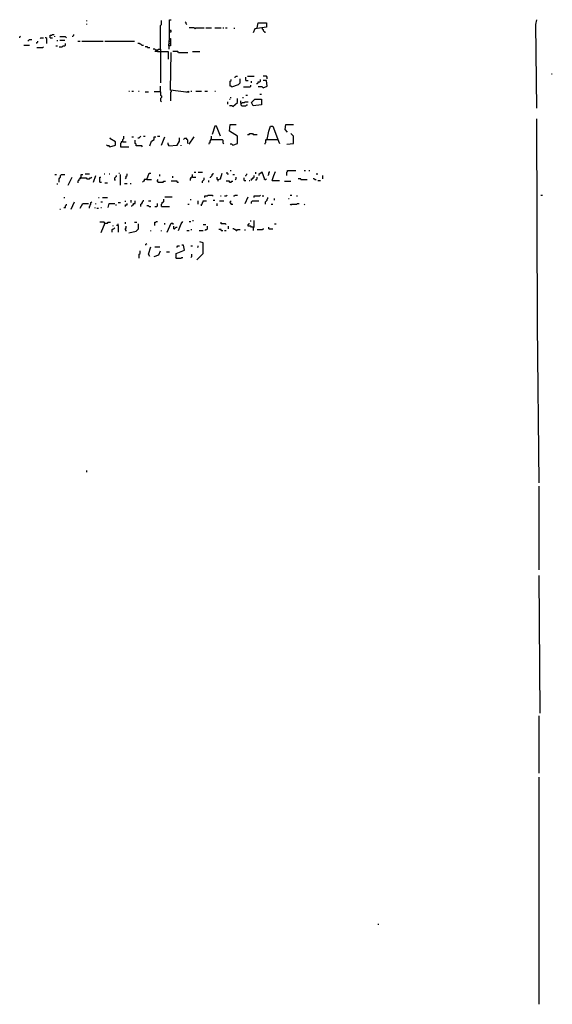
# Model space of a CAD drawing. Extents: x 0 to 7.4, y 0 to 10.
# Drawn here: x 4.7 to 6, y 2.5 to 5 of the extents above; entities that cross this region are included whole.
import ezdxf

# ---------------------------------------------------------------- set-up
doc = ezdxf.new("R2010")
doc.units = 0

msp = doc.modelspace()

# ---------------------------------------------------------------- linework, layer by layer
at = {"layer": 'R2V', "color": 0}
for points in [[(5.090349, 4.960986, 0), (5.090349, 4.991786, 0), (5.090349, 5.008214, 0), (5.094456, 5.008214, 0)], [(6.010267, 4.786448, 0), (6.008214, 4.995893, 0), (6.010267, 5.008214, 0)], [(4.882957, 5.004107, 0), (4.882957, 5.00616, 0)], [(4.882957, 4.995893, 0), (4.882957, 4.997947, 0)], [(5.067762, 4.934292, 0), (5.067762, 4.99384, 0), (5.069815, 4.995893, 0), (5.069815, 5.00616, 0)], [(5.13347, 4.995893, 0), (5.131417, 4.997947, 0), (5.131417, 5, 0), (5.129363, 5.002053, 0)], [(5.154004, 4.985626, 0), (5.151951, 4.98768, 0), (5.13963, 4.98768, 0)], [(5.154004, 4.985626, 0), (5.156057, 4.98768, 0), (5.176591, 4.98768, 0)], [(5.180698, 4.98768, 0), (5.195072, 4.98768, 0)], [(5.203285, 4.98768, 0), (5.219713, 4.98768, 0)], [(5.223819, 4.98768, 0), (5.225873, 4.98768, 0)], [(5.229979, 4.98768, 0), (5.234086, 4.98768, 0)], [(5.252567, 4.985626, 0), (5.252567, 4.98768, 0)], [(5.310062, 4.98768, 0), (5.312115, 5, 0), (5.332649, 5, 0), (5.332649, 4.989733, 0), (5.303901, 4.985626, 0), (5.299795, 4.975359, 0)], [(5.322382, 4.98768, 0), (5.322382, 4.985626, 0), (5.324435, 4.983573, 0), (5.324435, 4.98152, 0), (5.326489, 4.979466, 0), (5.328542, 4.977413, 0), (5.328542, 4.975359, 0)], [(4.714579, 4.963039, 0), (4.714579, 4.965092, 0), (4.716632, 4.967146, 0)], [(4.735113, 4.954825, 0), (4.737166, 4.956879, 0), (4.73922, 4.958932, 0), (4.74538, 4.958932, 0)], [(4.765914, 4.960986, 0), (4.767967, 4.963039, 0), (4.774127, 4.963039, 0)], [(4.782341, 4.948665, 0), (4.782341, 4.960986, 0), (4.780287, 4.963039, 0), (4.778234, 4.963039, 0)], [(4.790554, 4.963039, 0), (4.790554, 4.969199, 0), (4.794661, 4.969199, 0), (4.796715, 4.971253, 0), (4.800821, 4.971253, 0)], [(4.790554, 4.963039, 0), (4.796715, 4.963039, 0)], [(4.802875, 4.965092, 0), (4.802875, 4.967146, 0)], [(4.831622, 4.963039, 0), (4.829569, 4.965092, 0), (4.815195, 4.965092, 0)], [(4.848049, 4.965092, 0), (4.848049, 4.967146, 0), (4.850103, 4.969199, 0), (4.850103, 4.971253, 0)], [(5.088296, 4.942505, 0), (5.090349, 4.960986, 0), (5.092402, 4.960986, 0), (5.092402, 4.942505, 0), (5.088296, 4.942505, 0), (5.088296, 4.934292, 0)], [(5.090349, 4.977413, 0), (5.094456, 4.977413, 0), (5.094456, 4.98152, 0), (5.090349, 4.98152, 0)], [(5.090349, 4.960986, 0), (5.092402, 4.958932, 0)], [(4.724846, 4.944559, 0), (4.73922, 4.944559, 0)], [(4.7577, 4.948665, 0), (4.7577, 4.950719, 0), (4.759754, 4.952772, 0), (4.759754, 4.954825, 0)], [(4.7577, 4.938398, 0), (4.772074, 4.938398, 0), (4.774127, 4.940452, 0)], [(4.804928, 4.942505, 0), (4.809035, 4.942505, 0)], [(4.809035, 4.954825, 0), (4.809035, 4.956879, 0)], [(4.813142, 4.940452, 0), (4.821355, 4.940452, 0), (4.823409, 4.942505, 0), (4.827515, 4.942505, 0), (4.829569, 4.944559, 0), (4.829569, 4.948665, 0)], [(4.815195, 4.956879, 0), (4.827515, 4.956879, 0)], [(4.86037, 4.954825, 0), (4.86653, 4.954825, 0)], [(4.870637, 4.954825, 0), (4.924025, 4.954825, 0)], [(4.928131, 4.954825, 0), (5.002053, 4.954825, 0)], [(5.020534, 4.944559, 0), (5.01848, 4.946612, 0), (5.016427, 4.946612, 0), (5.014374, 4.948665, 0), (5.010267, 4.948665, 0)], [(5.020534, 4.944559, 0), (5.024641, 4.944559, 0)], [(5.034908, 4.938398, 0), (5.034908, 4.940452, 0), (5.028747, 4.940452, 0)], [(5.034908, 4.938398, 0), (5.041068, 4.938398, 0)], [(5.059548, 4.932238, 0), (5.055441, 4.932238, 0), (5.053388, 4.934292, 0), (5.049281, 4.934292, 0)], [(5.059548, 4.928131, 0), (5.061602, 4.934292, 0), (5.067762, 4.934292, 0), (5.067762, 4.850103, 0)], [(5.088296, 4.954825, 0), (5.094456, 4.954825, 0)], [(5.088296, 4.948665, 0), (5.094456, 4.948665, 0)], [(5.059548, 4.928131, 0), (5.053388, 4.928131, 0)], [(5.059548, 4.928131, 0), (5.069815, 4.928131, 0)], [(5.069815, 4.928131, 0), (5.086242, 4.928131, 0), (5.086242, 4.909651, 0)], [(5.13347, 4.827515, 0), (5.137577, 4.829569, 0), (5.137577, 4.825462, 0), (5.092402, 4.831622, 0), (5.094456, 4.926078, 0)], [(5.112936, 4.926078, 0), (5.110883, 4.928131, 0), (5.098563, 4.928131, 0)], [(5.112936, 4.926078, 0), (5.135524, 4.926078, 0)], [(5.147844, 4.928131, 0), (5.166324, 4.928131, 0)], [(5.246407, 4.839836, 0), (5.244353, 4.841889, 0), (5.2423, 4.841889, 0), (5.2423, 4.854209, 0), (5.244353, 4.856263, 0), (5.244353, 4.858316, 0)], [(5.246407, 4.839836, 0), (5.262834, 4.845996, 0), (5.26694, 4.850103, 0), (5.26694, 4.86037, 0)], [(5.252567, 4.864476, 0), (5.25462, 4.864476, 0), (5.256674, 4.86653, 0), (5.26078, 4.86653, 0)], [(5.281314, 4.856263, 0), (5.281314, 4.864476, 0)], [(5.285421, 4.86653, 0), (5.301848, 4.86653, 0)], [(5.308008, 4.848049, 0), (5.310062, 4.848049, 0), (5.312115, 4.850103, 0), (5.312115, 4.852156, 0), (5.316222, 4.852156, 0), (5.318275, 4.854209, 0), (5.318275, 4.858316, 0)], [(5.334702, 4.86037, 0), (5.334702, 4.864476, 0), (5.332649, 4.86653, 0), (5.324435, 4.86653, 0)], [(6.047228, 4.87269, 0), (6.049281, 4.87269, 0)], [(5.067762, 4.827515, 0), (5.067762, 4.841889, 0)], [(5.275154, 4.839836, 0), (5.291581, 4.839836, 0), (5.293634, 4.841889, 0), (5.293634, 4.843943, 0)], [(5.281314, 4.856263, 0), (5.287474, 4.856263, 0)], [(5.295688, 4.850103, 0), (5.295688, 4.854209, 0)], [(5.324435, 4.837782, 0), (5.322382, 4.839836, 0), (5.312115, 4.839836, 0)], [(5.324435, 4.837782, 0), (5.334702, 4.841889, 0), (5.332649, 4.856263, 0), (5.324435, 4.856263, 0)], [(4.98768, 4.829569, 0), (4.989733, 4.829569, 0)], [(4.995893, 4.829569, 0), (5, 4.829569, 0)], [(5.01232, 4.829569, 0), (5.014374, 4.829569, 0)], [(5.028747, 4.827515, 0), (5.036961, 4.827515, 0)], [(5.067762, 4.827515, 0), (5.051335, 4.827515, 0)], [(5.067762, 4.827515, 0), (5.067762, 4.819302, 0), (5.069815, 4.817248, 0), (5.069815, 4.813142, 0), (5.067762, 4.811088, 0), (5.067762, 4.804928, 0), (5.069815, 4.802875, 0)], [(5.094456, 4.829569, 0), (5.094456, 4.827515, 0), (5.092402, 4.825462, 0), (5.092402, 4.804928, 0)], [(5.094456, 4.829569, 0), (5.094456, 4.831622, 0)], [(5.143737, 4.829569, 0), (5.145791, 4.829569, 0)], [(5.156057, 4.829569, 0), (5.170431, 4.829569, 0)], [(5.178645, 4.829569, 0), (5.184805, 4.829569, 0)], [(5.203285, 4.829569, 0), (5.205339, 4.829569, 0)], [(5.240246, 4.809035, 0), (5.2423, 4.809035, 0)], [(5.2423, 4.813142, 0), (5.244353, 4.813142, 0)], [(5.24846, 4.790554, 0), (5.26078, 4.800821, 0), (5.26078, 4.811088, 0)], [(5.273101, 4.813142, 0), (5.275154, 4.813142, 0)], [(5.281314, 4.819302, 0), (5.285421, 4.819302, 0)], [(5.299795, 4.792608, 0), (5.295688, 4.800821, 0), (5.303901, 4.809035, 0), (5.320329, 4.809035, 0), (5.320329, 4.794661, 0), (5.299795, 4.792608, 0)], [(5.316222, 4.821355, 0), (5.320329, 4.821355, 0)], [(5.23614, 4.796715, 0), (5.23614, 4.802875, 0)], [(5.24846, 4.790554, 0), (5.246407, 4.792608, 0), (5.240246, 4.792608, 0)], [(5.268994, 4.798768, 0), (5.268994, 4.804928, 0)], [(5.268994, 4.798768, 0), (5.271047, 4.798768, 0), (5.273101, 4.800821, 0), (5.277207, 4.800821, 0), (5.279261, 4.802875, 0), (5.287474, 4.802875, 0)], [(5.268994, 4.798768, 0), (5.268994, 4.794661, 0), (5.271047, 4.792608, 0), (5.281314, 4.792608, 0), (5.283368, 4.794661, 0), (5.285421, 4.794661, 0)], [(6.016427, 3.848049, 0), (6.01232, 4.244353, 0), (6.010267, 4.759754, 0)], [(5.217659, 4.716632, 0), (5.207392, 4.741273, 0), (5.203285, 4.741273, 0), (5.197125, 4.720739, 0)], [(5.24846, 4.694045, 0), (5.26078, 4.698152, 0), (5.26078, 4.716632, 0), (5.240246, 4.728953, 0), (5.2423, 4.74538, 0), (5.256674, 4.74538, 0)], [(5.334702, 4.708419, 0), (5.338809, 4.728953, 0), (5.342916, 4.741273, 0), (5.349076, 4.741273, 0), (5.36345, 4.704312, 0), (5.365503, 4.698152, 0)], [(5.386037, 4.726899, 0), (5.379877, 4.73306, 0), (5.38193, 4.74538, 0), (5.400411, 4.74538, 0)], [(4.940452, 4.689938, 0), (4.954825, 4.694045, 0), (4.954825, 4.702259, 0), (4.940452, 4.710472, 0), (4.942505, 4.712526, 0)], [(4.973306, 4.702259, 0), (4.973306, 4.708419, 0), (4.975359, 4.710472, 0), (4.975359, 4.716632, 0)], [(4.995893, 4.714579, 0), (5, 4.714579, 0)], [(5.010267, 4.712526, 0), (5.014374, 4.712526, 0), (5.016427, 4.714579, 0), (5.01848, 4.716632, 0)], [(5.024641, 4.716632, 0), (5.028747, 4.716632, 0)], [(5.041068, 4.691992, 0), (5.045175, 4.704312, 0), (5.051335, 4.708419, 0), (5.051335, 4.714579, 0), (5.055441, 4.714579, 0)], [(5.059548, 4.716632, 0), (5.065708, 4.716632, 0)], [(5.069815, 4.694045, 0), (5.078029, 4.714579, 0)], [(5.088296, 4.691992, 0), (5.10883, 4.694045, 0), (5.11499, 4.704312, 0), (5.11499, 4.712526, 0)], [(5.135524, 4.698152, 0), (5.135524, 4.706366, 0), (5.13347, 4.708419, 0), (5.13347, 4.710472, 0), (5.12731, 4.710472, 0), (5.125257, 4.708419, 0)], [(5.13963, 4.696099, 0), (5.151951, 4.714579, 0)], [(5.195072, 4.708419, 0), (5.195072, 4.716632, 0)], [(5.285421, 4.720739, 0), (5.289528, 4.720739, 0), (5.291581, 4.722793, 0), (5.297741, 4.722793, 0), (5.299795, 4.720739, 0), (5.310062, 4.720739, 0)], [(5.383984, 4.696099, 0), (5.400411, 4.698152, 0), (5.400411, 4.716632, 0), (5.394251, 4.722793, 0)], [(4.940452, 4.689938, 0), (4.938398, 4.691992, 0), (4.934292, 4.691992, 0), (4.932238, 4.694045, 0)], [(4.973306, 4.702259, 0), (4.969199, 4.702259, 0), (4.969199, 4.700205, 0), (4.967146, 4.698152, 0), (4.967146, 4.689938, 0), (4.98768, 4.689938, 0)], [(4.973306, 4.702259, 0), (4.98152, 4.702259, 0)], [(5.022587, 4.689938, 0), (5.020534, 4.691992, 0), (5.00616, 4.691992, 0), (5.00616, 4.696099, 0), (5.004107, 4.698152, 0), (5.004107, 4.706366, 0)], [(5.088296, 4.691992, 0), (5.088296, 4.694045, 0), (5.086242, 4.696099, 0), (5.086242, 4.700205, 0)], [(5.119097, 4.691992, 0), (5.119097, 4.694045, 0)], [(5.195072, 4.708419, 0), (5.193018, 4.708419, 0), (5.193018, 4.706366, 0), (5.190965, 4.704312, 0), (5.190965, 4.700205, 0), (5.188912, 4.698152, 0), (5.188912, 4.696099, 0)], [(5.195072, 4.708419, 0), (5.221766, 4.708419, 0), (5.223819, 4.706366, 0), (5.223819, 4.700205, 0), (5.225873, 4.698152, 0)], [(5.24846, 4.694045, 0), (5.246407, 4.696099, 0), (5.2423, 4.696099, 0)], [(5.334702, 4.708419, 0), (5.332649, 4.708419, 0), (5.330595, 4.706366, 0), (5.330595, 4.700205, 0), (5.328542, 4.698152, 0), (5.328542, 4.696099, 0)], [(5.334702, 4.708419, 0), (5.332649, 4.706366, 0)], [(5.334702, 4.708419, 0), (5.359343, 4.708419, 0)], [(5.359343, 4.708419, 0), (5.361396, 4.708419, 0)], [(4.802875, 4.620123, 0), (4.806982, 4.620123, 0)], [(4.813142, 4.601643, 0), (4.813142, 4.609856, 0), (4.815195, 4.61191, 0), (4.817248, 4.613963, 0), (4.817248, 4.61807, 0), (4.819302, 4.620123, 0), (4.827515, 4.620123, 0)], [(4.835729, 4.593429, 0), (4.845996, 4.613963, 0)], [(4.868583, 4.61191, 0), (4.86653, 4.61191, 0), (4.864476, 4.609856, 0), (4.862423, 4.607803, 0), (4.862423, 4.605749, 0), (4.86037, 4.603696, 0), (4.86037, 4.599589, 0)], [(4.868583, 4.61191, 0), (4.86653, 4.609856, 0)], [(4.868583, 4.61191, 0), (4.868583, 4.620123, 0), (4.87269, 4.620123, 0)], [(4.868583, 4.61191, 0), (4.880903, 4.61191, 0), (4.882957, 4.609856, 0), (4.889117, 4.609856, 0), (4.89117, 4.61191, 0), (4.893224, 4.61191, 0), (4.895277, 4.613963, 0)], [(4.87885, 4.622177, 0), (4.889117, 4.622177, 0)], [(4.899384, 4.601643, 0), (4.905544, 4.61807, 0)], [(4.915811, 4.601643, 0), (4.915811, 4.613963, 0), (4.917864, 4.613963, 0)], [(4.926078, 4.622177, 0), (4.928131, 4.622177, 0)], [(4.938398, 4.622177, 0), (4.940452, 4.622177, 0)], [(4.954825, 4.605749, 0), (4.952772, 4.607803, 0), (4.952772, 4.61191, 0), (4.954825, 4.613963, 0), (4.956879, 4.616016, 0), (4.956879, 4.61807, 0)], [(4.963039, 4.62423, 0), (4.965092, 4.62423, 0)], [(4.967146, 4.593429, 0), (4.967146, 4.620123, 0)], [(4.979466, 4.609856, 0), (4.98152, 4.61191, 0), (4.98152, 4.616016, 0), (4.983573, 4.61807, 0), (4.983573, 4.622177, 0)], [(5.032854, 4.607803, 0), (5.039014, 4.62423, 0), (5.043121, 4.62423, 0)], [(5.065708, 4.616016, 0), (5.065708, 4.620123, 0)], [(5.098563, 4.61191, 0), (5.098563, 4.616016, 0)], [(5.147844, 4.613963, 0), (5.145791, 4.613963, 0), (5.143737, 4.61191, 0), (5.141684, 4.609856, 0), (5.141684, 4.605749, 0)], [(5.147844, 4.613963, 0), (5.147844, 4.620123, 0)], [(5.147844, 4.613963, 0), (5.156057, 4.613963, 0)], [(5.151951, 4.626283, 0), (5.156057, 4.626283, 0)], [(5.162218, 4.626283, 0), (5.172485, 4.626283, 0)], [(5.172485, 4.599589, 0), (5.172485, 4.603696, 0), (5.174538, 4.605749, 0), (5.176591, 4.607803, 0), (5.176591, 4.61191, 0)], [(5.193018, 4.61191, 0), (5.193018, 4.613963, 0), (5.195072, 4.616016, 0), (5.197125, 4.61807, 0), (5.197125, 4.620123, 0), (5.199179, 4.622177, 0), (5.199179, 4.62423, 0)], [(5.211499, 4.607803, 0), (5.209446, 4.607803, 0), (5.209446, 4.613963, 0)], [(5.211499, 4.607803, 0), (5.217659, 4.609856, 0), (5.221766, 4.62423, 0)], [(5.234086, 4.622177, 0), (5.234086, 4.626283, 0)], [(5.234086, 4.622177, 0), (5.238193, 4.622177, 0)], [(5.2423, 4.63039, 0), (5.244353, 4.63039, 0)], [(5.24846, 4.620123, 0), (5.252567, 4.620123, 0)], [(5.25462, 4.607803, 0), (5.256674, 4.609856, 0), (5.256674, 4.613963, 0)], [(5.277207, 4.605749, 0), (5.277207, 4.61191, 0)], [(5.281314, 4.616016, 0), (5.281314, 4.61807, 0), (5.283368, 4.620123, 0), (5.283368, 4.622177, 0)], [(5.295688, 4.605749, 0), (5.295688, 4.609856, 0), (5.297741, 4.609856, 0), (5.299795, 4.61191, 0), (5.301848, 4.613963, 0), (5.301848, 4.61807, 0)], [(5.305955, 4.622177, 0), (5.305955, 4.626283, 0)], [(5.305955, 4.605749, 0), (5.308008, 4.607803, 0), (5.310062, 4.609856, 0), (5.310062, 4.613963, 0)], [(5.328542, 4.607803, 0), (5.322382, 4.626283, 0), (5.314168, 4.620123, 0), (5.314168, 4.61807, 0)], [(5.336756, 4.61807, 0), (5.338809, 4.620123, 0), (5.338809, 4.62423, 0), (5.340862, 4.626283, 0), (5.340862, 4.628337, 0)], [(5.347023, 4.605749, 0), (5.351129, 4.61807, 0), (5.355236, 4.628337, 0)], [(5.383984, 4.61807, 0), (5.383984, 4.626283, 0), (5.386037, 4.628337, 0), (5.386037, 4.63039, 0), (5.406571, 4.63039, 0)], [(5.427105, 4.63039, 0), (5.431211, 4.63039, 0)], [(5.439425, 4.63039, 0), (5.441478, 4.63039, 0)], [(5.457906, 4.622177, 0), (5.462012, 4.622177, 0)], [(5.474333, 4.609856, 0), (5.474333, 4.61807, 0)], [(4.809035, 4.595483, 0), (4.809035, 4.597536, 0)], [(4.915811, 4.601643, 0), (4.919918, 4.601643, 0)], [(4.928131, 4.599589, 0), (4.934292, 4.599589, 0)], [(4.977413, 4.597536, 0), (4.983573, 4.597536, 0)], [(4.991786, 4.597536, 0), (4.99384, 4.597536, 0)], [(5.032854, 4.607803, 0), (5.026694, 4.607803, 0), (5.026694, 4.603696, 0), (5.024641, 4.603696, 0), (5.022587, 4.601643, 0)], [(5.032854, 4.607803, 0), (5.045175, 4.607803, 0)], [(5.061602, 4.601643, 0), (5.059548, 4.603696, 0), (5.059548, 4.605749, 0), (5.061602, 4.607803, 0)], [(5.061602, 4.601643, 0), (5.073922, 4.601643, 0), (5.075975, 4.603696, 0), (5.080082, 4.603696, 0)], [(5.10883, 4.601643, 0), (5.10883, 4.603696, 0), (5.094456, 4.603696, 0)], [(5.10883, 4.601643, 0), (5.112936, 4.601643, 0)], [(5.188912, 4.601643, 0), (5.188912, 4.605749, 0)], [(5.211499, 4.607803, 0), (5.211499, 4.603696, 0)], [(5.240246, 4.601643, 0), (5.240246, 4.603696, 0), (5.232033, 4.603696, 0)], [(5.240246, 4.601643, 0), (5.244353, 4.601643, 0), (5.246407, 4.603696, 0), (5.24846, 4.603696, 0)], [(5.277207, 4.605749, 0), (5.281314, 4.605749, 0)], [(5.289528, 4.605749, 0), (5.291581, 4.605749, 0)], [(5.328542, 4.607803, 0), (5.326489, 4.609856, 0)], [(5.328542, 4.607803, 0), (5.330595, 4.607803, 0), (5.332649, 4.609856, 0)], [(5.347023, 4.605749, 0), (5.365503, 4.605749, 0)], [(5.377823, 4.603696, 0), (5.394251, 4.603696, 0)], [(5.418891, 4.607803, 0), (5.418891, 4.609856, 0), (5.412731, 4.609856, 0)], [(5.418891, 4.607803, 0), (5.435318, 4.607803, 0)], [(5.453799, 4.607803, 0), (5.451745, 4.609856, 0), (5.449692, 4.609856, 0)], [(5.453799, 4.607803, 0), (5.457906, 4.607803, 0)], [(5.462012, 4.605749, 0), (5.468172, 4.605749, 0)], [(4.825462, 4.562628, 0), (4.827515, 4.562628, 0)], [(4.911704, 4.562628, 0), (4.913758, 4.562628, 0)], [(4.921971, 4.562628, 0), (4.934292, 4.562628, 0)], [(5.078029, 4.564682, 0), (5.096509, 4.564682, 0)], [(5.178645, 4.562628, 0), (5.178645, 4.566735, 0), (5.184805, 4.566735, 0), (5.186858, 4.568789, 0), (5.197125, 4.568789, 0), (5.199179, 4.566735, 0)], [(5.217659, 4.566735, 0), (5.219713, 4.566735, 0)], [(5.227926, 4.566735, 0), (5.232033, 4.566735, 0), (5.234086, 4.568789, 0)], [(5.250513, 4.566735, 0), (5.252567, 4.566735, 0), (5.25462, 4.568789, 0), (5.26078, 4.568789, 0)], [(5.279261, 4.548255, 0), (5.287474, 4.564682, 0)], [(5.301848, 4.562628, 0), (5.301848, 4.566735, 0), (5.316222, 4.566735, 0), (5.318275, 4.568789, 0)], [(5.322382, 4.566735, 0), (5.326489, 4.566735, 0)], [(5.330595, 4.546201, 0), (5.330595, 4.552361, 0), (5.332649, 4.554415, 0), (5.334702, 4.556468, 0), (5.334702, 4.558522, 0), (5.336756, 4.560575, 0), (5.336756, 4.562628, 0)], [(5.392197, 4.568789, 0), (5.396304, 4.568789, 0)], [(5.408624, 4.566735, 0), (5.410678, 4.566735, 0)], [(6.020534, 4.568789, 0), (6.024641, 4.568789, 0)], [(4.825462, 4.537988, 0), (4.829569, 4.537988, 0), (4.829569, 4.542094, 0), (4.831622, 4.544148, 0), (4.831622, 4.546201, 0)], [(4.843943, 4.533881, 0), (4.852156, 4.552361, 0)], [(4.86653, 4.535934, 0), (4.87269, 4.548255, 0), (4.887064, 4.548255, 0)], [(4.889117, 4.535934, 0), (4.889117, 4.540041, 0), (4.89117, 4.542094, 0), (4.89117, 4.544148, 0), (4.893224, 4.546201, 0), (4.893224, 4.550308, 0), (4.895277, 4.552361, 0)], [(4.903491, 4.535934, 0), (4.903491, 4.537988, 0)], [(4.905544, 4.546201, 0), (4.905544, 4.548255, 0)], [(4.917864, 4.552361, 0), (4.921971, 4.552361, 0)], [(4.917864, 4.537988, 0), (4.919918, 4.537988, 0)], [(4.936345, 4.537988, 0), (4.938398, 4.548255, 0), (4.952772, 4.548255, 0)], [(4.954825, 4.544148, 0), (4.956879, 4.544148, 0)], [(4.960986, 4.550308, 0), (4.967146, 4.550308, 0)], [(4.979466, 4.552361, 0), (4.979466, 4.554415, 0)], [(4.979466, 4.540041, 0), (4.979466, 4.544148, 0), (4.983573, 4.544148, 0), (4.983573, 4.548255, 0)], [(4.99384, 4.550308, 0), (4.99384, 4.556468, 0)], [(4.995893, 4.540041, 0), (4.995893, 4.542094, 0), (4.997947, 4.544148, 0), (5, 4.544148, 0), (5, 4.548255, 0), (5.004107, 4.548255, 0), (5.004107, 4.554415, 0)], [(5.01848, 4.540041, 0), (5.01848, 4.546201, 0), (5.020534, 4.548255, 0), (5.022587, 4.550308, 0), (5.022587, 4.552361, 0), (5.024641, 4.554415, 0), (5.024641, 4.556468, 0)], [(5.039014, 4.540041, 0), (5.036961, 4.542094, 0), (5.032854, 4.542094, 0)], [(5.036961, 4.554415, 0), (5.043121, 4.554415, 0)], [(5.039014, 4.540041, 0), (5.043121, 4.540041, 0)], [(5.053388, 4.540041, 0), (5.057495, 4.540041, 0), (5.059548, 4.542094, 0), (5.059548, 4.548255, 0)], [(5.069815, 4.540041, 0), (5.069815, 4.546201, 0), (5.071869, 4.548255, 0), (5.071869, 4.550308, 0), (5.073922, 4.552361, 0), (5.075975, 4.552361, 0), (5.075975, 4.558522, 0)], [(5.069815, 4.540041, 0), (5.090349, 4.540041, 0)], [(5.135524, 4.546201, 0), (5.13963, 4.546201, 0)], [(5.143737, 4.556468, 0), (5.143737, 4.558522, 0)], [(5.162218, 4.546201, 0), (5.162218, 4.554415, 0)], [(5.170431, 4.542094, 0), (5.170431, 4.546201, 0), (5.172485, 4.548255, 0), (5.172485, 4.550308, 0), (5.174538, 4.552361, 0), (5.174538, 4.554415, 0), (5.182752, 4.554415, 0)], [(5.199179, 4.556468, 0), (5.203285, 4.556468, 0)], [(5.209446, 4.542094, 0), (5.209446, 4.548255, 0)], [(5.215606, 4.554415, 0), (5.225873, 4.554415, 0)], [(5.244353, 4.546201, 0), (5.244353, 4.548255, 0), (5.2423, 4.550308, 0), (5.2423, 4.552361, 0), (5.244353, 4.554415, 0)], [(5.244353, 4.546201, 0), (5.2423, 4.548255, 0)], [(5.244353, 4.546201, 0), (5.24846, 4.546201, 0)], [(5.295688, 4.548255, 0), (5.295688, 4.552361, 0), (5.297741, 4.554415, 0), (5.314168, 4.554415, 0)], [(5.344969, 4.546201, 0), (5.349076, 4.546201, 0)], [(5.353183, 4.556468, 0), (5.353183, 4.560575, 0)], [(5.38809, 4.560575, 0), (5.390144, 4.560575, 0)], [(5.394251, 4.544148, 0), (5.392197, 4.546201, 0)], [(5.394251, 4.544148, 0), (5.396304, 4.546201, 0), (5.408624, 4.546201, 0), (5.410678, 4.548255, 0), (5.414784, 4.548255, 0)], [(5.427105, 4.544148, 0), (5.429158, 4.546201, 0)], [(4.815195, 4.533881, 0), (4.817248, 4.533881, 0)], [(4.907598, 4.535934, 0), (4.911704, 4.535934, 0)], [(4.928131, 4.498973, 0), (4.926078, 4.501027, 0), (4.915811, 4.501027, 0)], [(4.928131, 4.498973, 0), (4.917864, 4.474333, 0)], [(4.928131, 4.498973, 0), (4.934292, 4.498973, 0), (4.936345, 4.501027, 0), (4.942505, 4.501027, 0)], [(4.948665, 4.49076, 0), (4.948665, 4.492813, 0)], [(4.960986, 4.492813, 0), (4.956879, 4.492813, 0)], [(4.960986, 4.492813, 0), (4.960986, 4.49692, 0)], [(4.960986, 4.492813, 0), (4.960986, 4.476386, 0)], [(4.979466, 4.49692, 0), (4.979466, 4.501027, 0)], [(4.98152, 4.478439, 0), (4.98152, 4.480493, 0), (4.979466, 4.482546, 0), (4.979466, 4.4846, 0), (4.98152, 4.486653, 0), (4.98152, 4.49076, 0)], [(4.98768, 4.474333, 0), (5.00616, 4.478439, 0), (5.01232, 4.4846, 0), (5.01232, 4.49692, 0)], [(5.002053, 4.501027, 0), (5.008214, 4.501027, 0)], [(5.053388, 4.492813, 0), (5.053388, 4.501027, 0), (5.055441, 4.501027, 0), (5.057495, 4.50308, 0), (5.059548, 4.50308, 0)], [(5.078029, 4.494867, 0), (5.078029, 4.498973, 0)], [(5.084189, 4.476386, 0), (5.094456, 4.498973, 0), (5.098563, 4.498973, 0), (5.098563, 4.494867, 0)], [(5.100616, 4.4846, 0), (5.100616, 4.49076, 0)], [(5.100616, 4.4846, 0), (5.102669, 4.4846, 0), (5.104723, 4.486653, 0), (5.106776, 4.488706, 0), (5.10883, 4.488706, 0)], [(5.112936, 4.480493, 0), (5.119097, 4.49692, 0), (5.123203, 4.50308, 0)], [(5.13963, 4.50308, 0), (5.143737, 4.50308, 0)], [(5.147844, 4.505133, 0), (5.149897, 4.505133, 0)], [(5.174538, 4.494867, 0), (5.180698, 4.494867, 0)], [(5.178645, 4.480493, 0), (5.180698, 4.482546, 0), (5.182752, 4.482546, 0), (5.184805, 4.4846, 0), (5.184805, 4.49076, 0)], [(5.232033, 4.494867, 0), (5.229979, 4.49692, 0), (5.219713, 4.49692, 0), (5.219713, 4.501027, 0)], [(5.238193, 4.4846, 0), (5.238193, 4.49076, 0)], [(5.299795, 4.488706, 0), (5.295688, 4.488706, 0), (5.293634, 4.49076, 0), (5.287474, 4.49076, 0), (5.287474, 4.494867, 0), (5.289528, 4.49692, 0), (5.289528, 4.498973, 0)], [(5.293634, 4.50308, 0), (5.293634, 4.505133, 0)], [(5.299795, 4.488706, 0), (5.301848, 4.488706, 0), (5.301848, 4.505133, 0)], [(5.299795, 4.488706, 0), (5.299795, 4.480493, 0)], [(5.338809, 4.4846, 0), (5.338809, 4.488706, 0)], [(5.353183, 4.49692, 0), (5.35729, 4.49692, 0)], [(4.946612, 4.476386, 0), (4.946612, 4.482546, 0), (4.948665, 4.4846, 0), (4.950719, 4.4846, 0), (4.952772, 4.486653, 0)], [(5.043121, 4.478439, 0), (5.043121, 4.480493, 0)], [(5.069815, 4.478439, 0), (5.069815, 4.480493, 0)], [(5.13347, 4.480493, 0), (5.13963, 4.480493, 0)], [(5.143737, 4.482546, 0), (5.145791, 4.482546, 0)], [(5.164271, 4.480493, 0), (5.174538, 4.480493, 0)], [(5.219713, 4.480493, 0), (5.219713, 4.482546, 0), (5.213552, 4.482546, 0)], [(5.219713, 4.480493, 0), (5.223819, 4.480493, 0)], [(5.227926, 4.480493, 0), (5.232033, 4.480493, 0)], [(5.256674, 4.480493, 0), (5.25462, 4.482546, 0), (5.252567, 4.482546, 0), (5.250513, 4.4846, 0), (5.24846, 4.4846, 0)], [(5.256674, 4.480493, 0), (5.258727, 4.480493, 0), (5.26078, 4.482546, 0), (5.26694, 4.482546, 0)], [(5.279261, 4.480493, 0), (5.279261, 4.482546, 0)], [(5.310062, 4.482546, 0), (5.322382, 4.482546, 0), (5.324435, 4.4846, 0), (5.326489, 4.4846, 0)], [(5.338809, 4.4846, 0), (5.349076, 4.4846, 0)], [(5.030801, 4.443532, 0), (5.030801, 4.445585, 0), (5.032854, 4.447639, 0)], [(5.041068, 4.414784, 0), (5.036961, 4.420945, 0), (5.043121, 4.439425, 0)], [(5.053388, 4.439425, 0), (5.065708, 4.439425, 0)], [(5.106776, 4.410678, 0), (5.106776, 4.422998, 0), (5.12731, 4.431211, 0), (5.125257, 4.443532, 0), (5.12115, 4.443532, 0)], [(5.10883, 4.437372, 0), (5.10883, 4.439425, 0), (5.110883, 4.441478, 0), (5.11499, 4.441478, 0)], [(5.143737, 4.441478, 0), (5.147844, 4.441478, 0)], [(5.158111, 4.406571, 0), (5.174538, 4.422998, 0), (5.174538, 4.449692, 0), (5.166324, 4.451745, 0)], [(5.160164, 4.437372, 0), (5.162218, 4.439425, 0), (5.162218, 4.441478, 0)], [(5.014374, 4.410678, 0), (5.014374, 4.420945, 0), (5.016427, 4.422998, 0), (5.016427, 4.429158, 0)], [(5.051335, 4.414784, 0), (5.063655, 4.418891, 0), (5.067762, 4.429158, 0)], [(5.082136, 4.427105, 0), (5.090349, 4.427105, 0)], [(5.143737, 4.412731, 0), (5.145791, 4.414784, 0), (5.145791, 4.420945, 0)], [(5.106776, 4.410678, 0), (5.104723, 4.412731, 0)], [(5.106776, 4.410678, 0), (5.119097, 4.410678, 0), (5.12115, 4.412731, 0), (5.123203, 4.412731, 0)], [(4.882957, 3.874743, 0), (4.882957, 3.87885, 0)], [(6.016427, 3.63039, 0), (6.016427, 3.839836, 0)], [(6.01848, 3.271047, 0), (6.016427, 3.616016, 0)], [(6.016427, 3.12115, 0), (6.016427, 3.264887, 0)], [(6.016427, 2.542094, 0), (6.016427, 3.110883, 0)], [(5.613963, 2.741273, 0), (5.613963, 2.743326, 0)]]:
    msp.add_polyline3d(points, dxfattribs=at)

doc.saveas('drawing.dxf')
